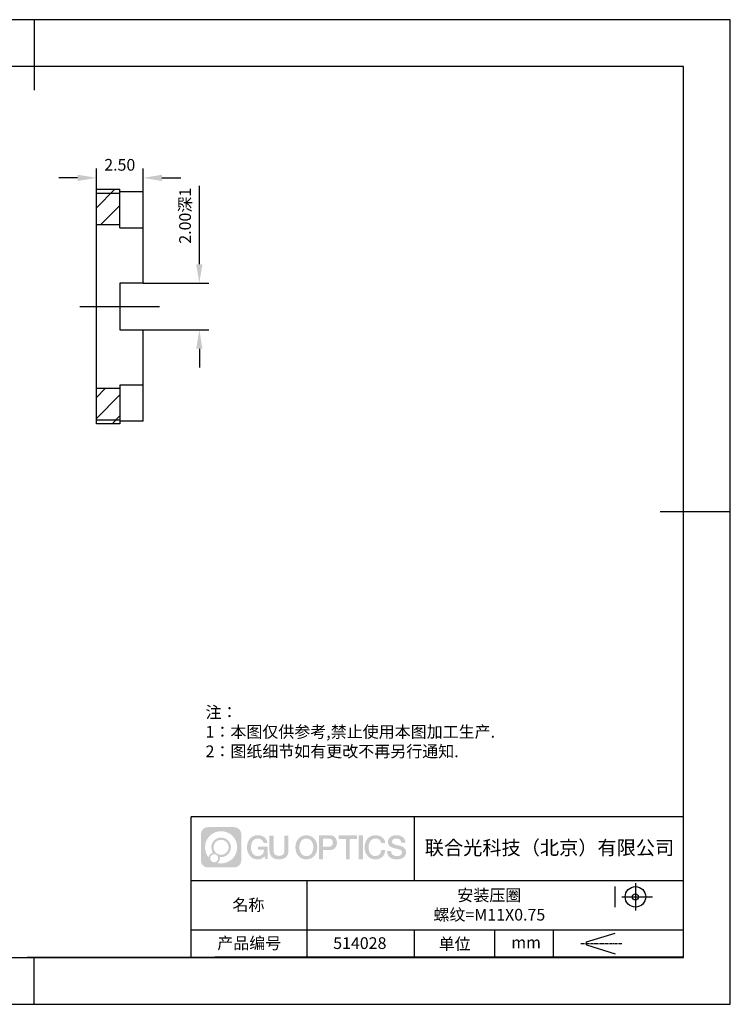
# Model space of a CAD drawing. Units: millimetres. Extents: x 60 to 357, y 80 to 290.
# Drawn here: x 205 to 357, y 80 to 290 of the extents above; entities that cross this region are included whole.
import ezdxf

# ---------------------------------------------------------------- set-up
doc = ezdxf.new("R2010")
doc.units = ezdxf.units.MM
doc.header["$PDSIZE"] = -1
doc.linetypes.add('CENTER', pattern=[10.16, 6.35, -1.27, 1.27, -1.27])
doc.linetypes.add('CENTER2', pattern=[28.575, 19.05, -3.175, 3.175, -3.175])
doc.layers.get('0').update_dxf_attribs({"linetype": 'CONTINUOUS'})
doc.layers.get('DEFPOINTS').update_dxf_attribs({"linetype": 'CONTINUOUS'})
for name, color, linetype in [('1轮廓实线层', 7, 'CONTINUOUS'), ('3中心线层', 1, 'CENTER'), ('5剖面线层', 2, 'CONTINUOUS'), ('6文字层', 3, 'CONTINUOUS'), ('7标注层', 4, 'CONTINUOUS'), ('粗实线层', 7, 'CONTINUOUS'), ('细实线层', 7, 'CONTINUOUS')]:
    doc.layers.add(name, color=color, linetype=linetype)
doc.styles.add('TH-GBD2M', font='calibri.ttf', dxfattribs={"width": 0.8, "height": 2.5})
doc.styles.add('标准', font='txt', dxfattribs={"height": 9.59})
doc.dimstyles.new('TH-GBD2M', dxfattribs={"dimtxt": 2.5, "dimasz": 4, "dimexe": 2, "dimexo": 0, "dimgap": 1.5, "dimtad": 1, "dimlfac": 0.2, "dimzin": 1, "dimdsep": 46, "dimtxsty": 'TH-GBD2M', "dimcen": 0, "dimclrt": 3, "dimadec": 0, "dimazin": 0, "dimtfac": 1, "dimtofl": 0, "dimtmove": 0, "dimatfit": 3, "dimfxl": 1, "dimtolj": 1, "dimtzin": 0, "dimarcsym": 0})
pattern_1 = [(45, (86.2594, -7.2723), (-2.245064, 2.245064), [])]

# ---------------------------------------------------------------- blocks, each defined once
blk = doc.blocks.new('*X13')
at = {"layer": '粗实线层'}
for p, q in [((0, 105), (0, 90)), ((138.5, 95), (-138.5, 95)), ((138.5, -95), (138.5, 95)), ((148.5, 0), (133.5, 0)), ((-138.5, -95), (138.5, -95)), ((0, -105), (0, -95))]:
    blk.add_line(p, q, dxfattribs=at)
at = {"layer": '细实线层'}
for p, q in [((148.5, 105), (-148.5, 105)), ((148.5, -105), (148.5, 105)), ((-148.5, -105), (148.5, -105))]:
    blk.add_line(p, q, dxfattribs=at)
blk = doc.blocks.new('*U15')
at = {"layer": '3中心线层', "color": 0, "linetype": 'CENTER2'}
blk.add_line((-11, 0), (6, 0), dxfattribs=at)
blk = doc.blocks.new('*D18')
at = {"layer": '7标注层', "color": 0}
for p, q in [((221.82, 249.12), (221.82, 257.92)), ((231.82, 249.12), (231.82, 257.92)), ((217.82, 255.92), (213.82, 255.92)), ((235.82, 255.92), (239.82, 255.92))]:
    blk.add_line(p, q, dxfattribs=at)
for points in [[(217.82, 256.59), (217.82, 255.25), (221.82, 255.92)], [(235.82, 256.59), (235.82, 255.25), (231.82, 255.92)]]:
    blk.add_solid(points, dxfattribs=at)
at = {"layer": 'DEFPOINTS', "color": 0}
for p in [(221.82, 255.92), (221.82, 249.12), (231.82, 249.12)]:
    blk.add_point(p, dxfattribs=at)
at = {"layer": '7标注层', "color": 3, "insert": (226.82, 258.7), "char_height": 2.5, "attachment_point": 5, "style": 'TH-GBD2M'}
blk.add_mtext('\\A1;2.50', dxfattribs=at)
blk = doc.blocks.new('*D19')
at = {"layer": '7标注层', "color": 0}
for p, q in [((243.8, 237.49), (243.8, 254.19)), ((231.82, 233.49), (245.8, 233.49)), ((231.82, 223.49), (245.8, 223.49)), ((243.8, 219.49), (243.8, 215.49))]:
    blk.add_line(p, q, dxfattribs=at)
for points in [[(243.13, 237.49), (244.46, 237.49), (243.8, 233.49)], [(243.13, 219.49), (244.46, 219.49), (243.8, 223.49)]]:
    blk.add_solid(points, dxfattribs=at)
at = {"layer": 'DEFPOINTS', "color": 0}
for p in [(231.82, 233.49), (243.8, 233.49), (231.82, 223.49)]:
    blk.add_point(p, dxfattribs=at)
at = {"layer": '7标注层', "color": 3, "insert": (240.75, 247.84), "char_height": 2.5, "attachment_point": 5, "rotation": 90, "style": 'TH-GBD2M'}
blk.add_mtext('\\A1;2.00{\\fSimSun|b0|i0|c134|p34;深}1', dxfattribs=at)

msp = doc.modelspace()

# ---------------------------------------------------------------- hatches: boundary and pattern name
at = {"layer": '3中心线层'}
h = msp.add_hatch(color=0, dxfattribs=at)
h.dxf.hatch_style = 1
edge = h.paths.add_edge_path()
edge.add_spline(control_points=[(252.737, 115.965), (252.737, 116.779), (252.077, 117.439), (251.263, 117.439)], knot_values=[7, 7, 7, 7, 8, 8, 8, 8], degree=3, periodic=0)
edge.add_spline(control_points=[(251.263, 117.439), (251.263, 117.439), (245.614, 117.439), (245.614, 117.439)], knot_values=[0, 0, 0, 0, 1, 1, 1, 1], degree=3, periodic=0)
edge.add_spline(control_points=[(245.614, 117.439), (244.8, 117.439), (244.141, 116.779), (244.141, 115.965), (244.141, 115.965), (244.141, 110.316), (244.141, 110.316)], knot_values=[1, 1, 1, 1, 2, 2, 2, 3, 3, 3, 3], degree=3, periodic=0)
edge.add_spline(control_points=[(244.141, 110.316), (244.141, 109.502), (244.8, 108.843), (245.614, 108.843), (245.614, 108.843), (251.263, 108.843), (251.263, 108.843)], knot_values=[3, 3, 3, 3, 4, 4, 4, 5, 5, 5, 5], degree=3, periodic=0)
edge.add_spline(control_points=[(251.263, 108.843), (252.077, 108.843), (252.737, 109.502), (252.737, 110.316), (252.737, 110.316), (252.737, 115.965), (252.737, 115.965)], knot_values=[5, 5, 5, 5, 6, 6, 6, 7, 7, 7, 7], degree=3, periodic=0)
edge = h.paths.add_edge_path(flags=16)
edge.add_spline(control_points=[(245, 113.141), (245, 115.04), (246.54, 116.579), (248.439, 116.579)], knot_values=[10, 10, 10, 10, 11, 11, 11, 11], degree=3, periodic=0)
edge.add_spline(control_points=[(248.439, 116.579), (250.338, 116.579), (251.877, 115.04), (251.877, 113.141)], knot_values=[11, 11, 11, 11, 12, 12, 12, 12], degree=3, periodic=0)
edge.add_spline(control_points=[(251.877, 113.141), (251.877, 111.242), (250.338, 109.702), (248.439, 109.702)], knot_values=[12, 12, 12, 12, 13, 13, 13, 13], degree=3, periodic=0)
edge.add_spline(control_points=[(248.439, 109.702), (248.17, 109.702), (247.908, 109.734), (247.657, 109.793)], knot_values=[0, 0, 0, 0, 1, 1, 1, 1], degree=3, periodic=0)
edge.add_spline(control_points=[(247.657, 109.793), (247.981, 110.014), (248.193, 110.386), (248.193, 110.807)], knot_values=[1, 1, 1, 1, 2, 2, 2, 2], degree=3, periodic=0)
edge.add_spline(control_points=[(248.193, 110.807), (248.193, 110.898), (248.183, 110.987), (248.164, 111.072)], knot_values=[2, 2, 2, 2, 3, 3, 3, 3], degree=3, periodic=0)
edge.add_spline(control_points=[(248.164, 111.072), (248.254, 111.06), (248.346, 111.053), (248.439, 111.053)], knot_values=[3, 3, 3, 3, 4, 4, 4, 4], degree=3, periodic=0)
edge.add_spline(control_points=[(248.439, 111.053), (249.592, 111.053), (250.526, 111.988), (250.526, 113.141)], knot_values=[4, 4, 4, 4, 5, 5, 5, 5], degree=3, periodic=0)
edge.add_spline(control_points=[(250.526, 113.141), (250.526, 114.294), (249.592, 115.228), (248.439, 115.228), (247.286, 115.228), (246.351, 114.294), (246.351, 113.141)], knot_values=[5, 5, 5, 5, 6, 6, 6, 7, 7, 7, 7], degree=3, periodic=0)
edge.add_spline(control_points=[(246.351, 113.141), (246.351, 112.721), (246.475, 112.331), (246.688, 112.004)], knot_values=[7, 7, 7, 7, 8, 8, 8, 8], degree=3, periodic=0)
edge.add_spline(control_points=[(246.688, 112.004), (246.204, 111.892), (245.829, 111.494), (245.752, 110.997)], knot_values=[8, 8, 8, 8, 9, 9, 9, 9], degree=3, periodic=0)
edge.add_spline(control_points=[(245.752, 110.997), (245.282, 111.585), (245, 112.33), (245, 113.141)], knot_values=[9, 9, 9, 9, 10, 10, 10, 10], degree=3, periodic=0)
edge = h.paths.add_edge_path(flags=16)
edge.add_spline(control_points=[(246.842, 113.141), (246.842, 114.022), (247.557, 114.737), (248.439, 114.737), (249.32, 114.737), (250.035, 114.022), (250.035, 113.141), (250.035, 112.259), (249.32, 111.544), (248.439, 111.544), (247.557, 111.544), (246.842, 112.259), (246.842, 113.141)], knot_values=[0, 0, 0, 0, 1, 1, 1, 2, 2, 2, 3, 3, 3, 4, 4, 4, 4], degree=3, periodic=0)
edge = h.paths.add_edge_path(flags=16)
edge.add_spline(control_points=[(246.105, 110.807), (246.105, 111.282), (246.49, 111.667), (246.965, 111.667), (247.44, 111.667), (247.825, 111.282), (247.825, 110.807)], knot_values=[1, 1, 1, 1, 2, 2, 2, 3, 3, 3, 3], degree=3, periodic=0)
edge.add_spline(control_points=[(247.825, 110.807), (247.825, 110.333), (247.44, 109.948), (246.965, 109.948)], knot_values=[3, 3, 3, 3, 4, 4, 4, 4], degree=3, periodic=0)
edge.add_spline(control_points=[(246.965, 109.948), (246.49, 109.948), (246.105, 110.333), (246.105, 110.807)], knot_values=[0, 0, 0, 0, 1, 1, 1, 1], degree=3, periodic=0)
edge = h.paths.add_edge_path()
edge.add_spline(control_points=[(257.508, 114.04), (257.508, 114.04), (258.331, 114.04), (258.331, 114.04), (258.203, 115.15), (257.319, 115.722), (256.266, 115.722)], knot_values=[5, 5, 5, 5, 6, 6, 6, 7, 7, 7, 7], degree=3, periodic=0)
edge.add_spline(control_points=[(256.266, 115.722), (254.822, 115.722), (253.958, 114.55), (253.958, 113.143)], knot_values=[4, 4, 4, 4, 5, 5, 5, 5], degree=3, periodic=0)
edge.add_spline(control_points=[(253.958, 113.143), (253.958, 111.736), (254.822, 110.564), (256.266, 110.564)], knot_values=[3, 3, 3, 3, 4, 4, 4, 4], degree=3, periodic=0)
edge.add_spline(control_points=[(256.266, 110.564), (256.853, 110.564), (257.265, 110.737), (257.717, 111.261)], knot_values=[2, 2, 2, 2, 3, 3, 3, 3], degree=3, periodic=0)
edge.add_spline(control_points=[(257.717, 111.261), (257.717, 111.261), (257.845, 110.681), (257.845, 110.681), (257.845, 110.681), (257.98, 110.681), (258.115, 110.681)], knot_values=[0.5, 0.5, 0.5, 0.5, 1.5, 1.5, 1.5, 2, 2, 2, 2], degree=3, periodic=0)
edge.add_spline(control_points=[(258.115, 110.681), (258.25, 110.681), (258.385, 110.681), (258.385, 110.681), (258.385, 110.681), (258.385, 110.844), (258.385, 111.087)], knot_values=[14.749965, 14.749965, 14.749965, 14.749965, 15.249965, 15.249965, 15.249965, 15.5, 15.5, 15.5, 15.5], degree=3, periodic=0)
edge.add_spline(control_points=[(258.385, 111.087), (258.385, 111.33), (258.385, 111.654), (258.385, 111.978)], knot_values=[14.49997, 14.49997, 14.49997, 14.49997, 14.749965, 14.749965, 14.749965, 14.749965], degree=3, periodic=0)
edge.add_spline(control_points=[(258.385, 111.978), (258.385, 112.14), (258.385, 112.302), (258.385, 112.454)], knot_values=[14.3749725, 14.3749725, 14.3749725, 14.3749725, 14.49997, 14.49997, 14.49997, 14.49997], degree=3, periodic=0)
edge.add_spline(control_points=[(258.385, 112.454), (258.385, 112.682), (258.385, 112.887), (258.385, 113.035)], knot_values=[14.1874762, 14.1874762, 14.1874762, 14.1874762, 14.3749725, 14.3749725, 14.3749725, 14.3749725], degree=3, periodic=0)
edge.add_spline(control_points=[(258.385, 113.035), (258.385, 113.084), (258.385, 113.127), (258.385, 113.163)], knot_values=[14.1249775, 14.1249775, 14.1249775, 14.1249775, 14.1874762, 14.1874762, 14.1874762, 14.1874762], degree=3, periodic=0)
edge.add_spline(control_points=[(258.385, 113.163), (258.385, 113.18), (258.385, 113.196), (258.385, 113.21)], knot_values=[14.0937281, 14.0937281, 14.0937281, 14.0937281, 14.1249775, 14.1249775, 14.1249775, 14.1249775], degree=3, periodic=0)
edge.add_spline(control_points=[(258.385, 113.21), (258.385, 113.224), (258.385, 113.236), (258.385, 113.245)], knot_values=[14.0624788, 14.0624788, 14.0624788, 14.0624788, 14.0937281, 14.0937281, 14.0937281, 14.0937281], degree=3, periodic=0)
edge.add_spline(control_points=[(258.385, 113.274), (258.385, 113.274), (258.385, 113.274), (258.385, 113.274), (258.385, 113.274), (258.385, 113.274), (258.385, 113.274)], knot_values=[13.9999796, 13.9999796, 13.9999796, 13.9999796, 14, 14, 14, 14.0007124, 14.0007124, 14.0007124, 14.0007124], degree=3, periodic=0)
edge.add_spline(control_points=[(258.385, 113.274), (258.385, 113.274), (257.872, 113.274), (257.359, 113.274)], knot_values=[13.49999, 13.49999, 13.49999, 13.49999, 13.9999796, 13.9999796, 13.9999796, 13.9999796], degree=3, periodic=0)
edge.add_spline(control_points=[(257.359, 113.274), (256.846, 113.274), (256.333, 113.274), (256.333, 113.274), (256.333, 113.274), (256.333, 113.274), (256.333, 113.274)], knot_values=[12.9990234, 12.9990234, 12.9990234, 12.9990234, 13.4990134, 13.4990134, 13.4990134, 13.49999, 13.49999, 13.49999, 13.49999], degree=3, periodic=0)
edge.add_spline(control_points=[(256.333, 113.267), (256.333, 113.264), (256.333, 113.261), (256.333, 113.258)], knot_values=[12.9062519, 12.9062519, 12.9062519, 12.9062519, 12.9375013, 12.9375013, 12.9375013, 12.9375013], degree=3, periodic=0)
edge.add_spline(control_points=[(256.333, 113.246), (256.333, 113.237), (256.333, 113.226), (256.333, 113.214)], knot_values=[12.8125037, 12.8125037, 12.8125037, 12.8125037, 12.8750025, 12.8750025, 12.8750025, 12.8750025], degree=3, periodic=0)
edge.add_spline(control_points=[(256.333, 113.214), (256.333, 113.201), (256.333, 113.187), (256.333, 113.172)], knot_values=[12.750005, 12.750005, 12.750005, 12.750005, 12.8125037, 12.8125037, 12.8125037, 12.8125037], degree=3, periodic=0)
edge.add_spline(control_points=[(256.333, 113.172), (256.333, 113.141), (256.333, 113.105), (256.333, 113.067)], knot_values=[12.6250075, 12.6250075, 12.6250075, 12.6250075, 12.750005, 12.750005, 12.750005, 12.750005], degree=3, periodic=0)
edge.add_spline(control_points=[(256.333, 113.067), (256.333, 113.028), (256.333, 112.988), (256.333, 112.947)], knot_values=[12.50001, 12.50001, 12.50001, 12.50001, 12.6250075, 12.6250075, 12.6250075, 12.6250075], degree=3, periodic=0)
edge.add_spline(control_points=[(256.333, 112.947), (256.333, 112.865), (256.333, 112.783), (256.333, 112.721)], knot_values=[12.250015, 12.250015, 12.250015, 12.250015, 12.50001, 12.50001, 12.50001, 12.50001], degree=3, periodic=0)
edge.add_spline(control_points=[(256.333, 112.721), (256.333, 112.66), (256.333, 112.619), (256.333, 112.619), (256.333, 112.619), (256.333, 112.619), (256.333, 112.619)], knot_values=[11.9992876, 11.9992876, 11.9992876, 11.9992876, 12.2493026, 12.2493026, 12.2493026, 12.250015, 12.250015, 12.250015, 12.250015], degree=3, periodic=0)
edge.add_spline(control_points=[(256.348, 112.619), (256.352, 112.619), (256.358, 112.619), (256.365, 112.619)], knot_values=[11.9062719, 11.9062719, 11.9062719, 11.9062719, 11.9375212, 11.9375212, 11.9375212, 11.9375212], degree=3, periodic=0)
edge.add_spline(control_points=[(256.365, 112.619), (256.372, 112.619), (256.38, 112.619), (256.388, 112.619)], knot_values=[11.8750225, 11.8750225, 11.8750225, 11.8750225, 11.9062719, 11.9062719, 11.9062719, 11.9062719], degree=3, periodic=0)
edge.add_spline(control_points=[(256.388, 112.619), (256.406, 112.619), (256.427, 112.619), (256.452, 112.619)], knot_values=[11.8125238, 11.8125238, 11.8125238, 11.8125238, 11.8750225, 11.8750225, 11.8750225, 11.8750225], degree=3, periodic=0)
edge.add_spline(control_points=[(256.452, 112.619), (256.476, 112.619), (256.504, 112.619), (256.534, 112.619)], knot_values=[11.750025, 11.750025, 11.750025, 11.750025, 11.8125238, 11.8125238, 11.8125238, 11.8125238], degree=3, periodic=0)
edge.add_spline(control_points=[(256.534, 112.619), (256.594, 112.619), (256.664, 112.619), (256.739, 112.619)], knot_values=[11.6250275, 11.6250275, 11.6250275, 11.6250275, 11.750025, 11.750025, 11.750025, 11.750025], degree=3, periodic=0)
edge.add_spline(control_points=[(256.739, 112.619), (256.814, 112.619), (256.894, 112.619), (256.974, 112.619)], knot_values=[11.50003, 11.50003, 11.50003, 11.50003, 11.6250275, 11.6250275, 11.6250275, 11.6250275], degree=3, periodic=0)
edge.add_spline(control_points=[(256.974, 112.619), (257.135, 112.619), (257.295, 112.619), (257.415, 112.619)], knot_values=[11.250035, 11.250035, 11.250035, 11.250035, 11.50003, 11.50003, 11.50003, 11.50003], degree=3, periodic=0)
edge.add_spline(control_points=[(257.415, 112.619), (257.536, 112.619), (257.616, 112.619), (257.616, 112.619), (257.602, 111.785), (257.13, 111.254), (256.266, 111.268)], knot_values=[10, 10, 10, 10, 10.250035, 10.250035, 10.250035, 11.250035, 11.250035, 11.250035, 11.250035], degree=3, periodic=0)
edge.add_spline(control_points=[(256.266, 111.268), (255.233, 111.268), (254.801, 112.198), (254.801, 113.143)], knot_values=[9, 9, 9, 9, 10, 10, 10, 10], degree=3, periodic=0)
edge.add_spline(control_points=[(254.801, 113.143), (254.801, 114.088), (255.233, 115.019), (256.266, 115.019)], knot_values=[8, 8, 8, 8, 9, 9, 9, 9], degree=3, periodic=0)
edge.add_spline(control_points=[(256.266, 115.019), (256.873, 115.019), (257.427, 114.688), (257.508, 114.04)], knot_values=[7, 7, 7, 7, 8, 8, 8, 8], degree=3, periodic=0)
edge = h.paths.add_edge_path()
edge.add_spline(control_points=[(259.62, 112.734), (259.62, 112.734), (259.62, 115.599), (259.62, 115.599), (259.62, 115.599), (259.403, 115.599), (259.187, 115.599)], knot_values=[0.5, 0.5, 0.5, 0.5, 1.5, 1.5, 1.5, 2, 2, 2, 2], degree=3, periodic=0)
edge.add_spline(control_points=[(259.187, 115.599), (258.97, 115.599), (258.754, 115.599), (258.754, 115.599), (258.754, 115.599), (258.754, 114.812), (258.754, 114.025)], knot_values=[9.5, 9.5, 9.5, 9.5, 10, 10, 10, 10.5, 10.5, 10.5, 10.5], degree=3, periodic=0)
edge.add_spline(control_points=[(258.754, 114.025), (258.754, 113.238), (258.754, 112.451), (258.754, 112.451), (258.754, 111.191), (259.564, 110.564), (260.783, 110.564)], knot_values=[8, 8, 8, 8, 8.5, 8.5, 8.5, 9.5, 9.5, 9.5, 9.5], degree=3, periodic=0)
edge.add_spline(control_points=[(260.783, 110.564), (262.002, 110.564), (262.812, 111.191), (262.812, 112.451)], knot_values=[7, 7, 7, 7, 8, 8, 8, 8], degree=3, periodic=0)
edge.add_spline(control_points=[(262.812, 112.451), (262.812, 112.451), (262.812, 115.599), (262.812, 115.599), (262.812, 115.599), (262.596, 115.599), (262.38, 115.599)], knot_values=[5.5, 5.5, 5.5, 5.5, 6.5, 6.5, 6.5, 7, 7, 7, 7], degree=3, periodic=0)
edge.add_spline(control_points=[(262.38, 115.599), (262.163, 115.599), (261.947, 115.599), (261.947, 115.599), (261.947, 115.599), (261.947, 114.883), (261.947, 114.167)], knot_values=[4.5, 4.5, 4.5, 4.5, 5, 5, 5, 5.5, 5.5, 5.5, 5.5], degree=3, periodic=0)
edge.add_spline(control_points=[(261.947, 114.167), (261.947, 113.45), (261.947, 112.734), (261.947, 112.734), (261.947, 112.073), (261.905, 111.308), (260.783, 111.308)], knot_values=[3, 3, 3, 3, 3.5, 3.5, 3.5, 4.5, 4.5, 4.5, 4.5], degree=3, periodic=0)
edge.add_spline(control_points=[(260.783, 111.308), (259.661, 111.308), (259.62, 112.073), (259.62, 112.734)], knot_values=[2, 2, 2, 2, 3, 3, 3, 3], degree=3, periodic=0)
edge = h.paths.add_edge_path()
edge.add_spline(control_points=[(268.962, 113.137), (268.962, 111.737), (268.087, 110.57), (266.625, 110.57), (265.163, 110.57), (264.288, 111.737), (264.288, 113.137), (264.288, 114.536), (265.163, 115.703), (266.625, 115.703), (268.087, 115.703), (268.962, 114.536), (268.962, 113.137)], knot_values=[0, 0, 0, 0, 1, 1, 1, 2, 2, 2, 3, 3, 3, 4, 4, 4, 4], degree=3, periodic=0)
edge = h.paths.add_edge_path(flags=16)
edge.add_spline(control_points=[(266.625, 115.003), (267.67, 115.003), (268.108, 114.077), (268.108, 113.137)], knot_values=[2, 2, 2, 2, 3, 3, 3, 3], degree=3, periodic=0)
edge.add_spline(control_points=[(268.108, 113.137), (268.108, 112.196), (267.67, 111.27), (266.625, 111.27)], knot_values=[1, 1, 1, 1, 2, 2, 2, 2], degree=3, periodic=0)
edge.add_spline(control_points=[(266.625, 111.27), (265.58, 111.27), (265.142, 112.196), (265.142, 113.137)], knot_values=[0, 0, 0, 0, 1, 1, 1, 1], degree=3, periodic=0)
edge.add_spline(control_points=[(265.142, 113.137), (265.142, 114.077), (265.58, 115.003), (266.625, 115.003)], knot_values=[3, 3, 3, 3, 4, 4, 4, 4], degree=3, periodic=0)
edge = h.paths.add_edge_path()
edge.add_spline(control_points=[(273.143, 114.126), (273.143, 114.768), (272.877, 115.722), (271.483, 115.722)], knot_values=[1, 1, 1, 1, 2, 2, 2, 2], degree=3, periodic=0)
edge.add_spline(control_points=[(271.483, 115.722), (271.483, 115.722), (269.331, 115.722), (269.331, 115.722), (269.331, 115.722), (269.331, 115.4), (269.331, 114.916)], knot_values=[6.749965, 6.749965, 6.749965, 6.749965, 7.749965, 7.749965, 7.749965, 8, 8, 8, 8], degree=3, periodic=0)
edge.add_spline(control_points=[(269.331, 114.916), (269.331, 114.432), (269.331, 113.788), (269.331, 113.143)], knot_values=[6.49997, 6.49997, 6.49997, 6.49997, 6.749965, 6.749965, 6.749965, 6.749965], degree=3, periodic=0)
edge.add_spline(control_points=[(269.331, 113.143), (269.331, 112.821), (269.331, 112.498), (269.331, 112.196)], knot_values=[6.3749725, 6.3749725, 6.3749725, 6.3749725, 6.49997, 6.49997, 6.49997, 6.49997], degree=3, periodic=0)
edge.add_spline(control_points=[(269.331, 112.196), (269.331, 111.894), (269.331, 111.612), (269.331, 111.37)], knot_values=[6.249975, 6.249975, 6.249975, 6.249975, 6.3749725, 6.3749725, 6.3749725, 6.3749725], degree=3, periodic=0)
edge.add_spline(control_points=[(269.331, 111.37), (269.331, 111.249), (269.331, 111.138), (269.331, 111.04)], knot_values=[6.1874762, 6.1874762, 6.1874762, 6.1874762, 6.249975, 6.249975, 6.249975, 6.249975], degree=3, periodic=0)
edge.add_spline(control_points=[(269.331, 111.04), (269.331, 110.942), (269.331, 110.856), (269.331, 110.786)], knot_values=[6.1249775, 6.1249775, 6.1249775, 6.1249775, 6.1874762, 6.1874762, 6.1874762, 6.1874762], degree=3, periodic=0)
edge.add_spline(control_points=[(269.331, 110.786), (269.331, 110.751), (269.331, 110.719), (269.331, 110.692)], knot_values=[6.0937281, 6.0937281, 6.0937281, 6.0937281, 6.1249775, 6.1249775, 6.1249775, 6.1249775], degree=3, periodic=0)
edge.add_spline(control_points=[(269.331, 110.692), (269.331, 110.664), (269.331, 110.641), (269.331, 110.622)], knot_values=[6.0624788, 6.0624788, 6.0624788, 6.0624788, 6.0937281, 6.0937281, 6.0937281, 6.0937281], degree=3, periodic=0)
edge.add_spline(control_points=[(269.331, 110.622), (269.331, 110.613), (269.331, 110.604), (269.331, 110.597)], knot_values=[6.0468541, 6.0468541, 6.0468541, 6.0468541, 6.0624787, 6.0624787, 6.0624787, 6.0624787], degree=3, periodic=0)
edge.add_spline(control_points=[(269.331, 110.597), (269.331, 110.59), (269.331, 110.584), (269.331, 110.579)], knot_values=[6.0312294, 6.0312294, 6.0312294, 6.0312294, 6.0468541, 6.0468541, 6.0468541, 6.0468541], degree=3, periodic=0)
edge.add_spline(control_points=[(269.331, 110.564), (269.331, 110.564), (269.331, 110.564), (269.331, 110.564), (269.331, 110.564), (269.331, 110.564), (269.331, 110.564)], knot_values=[5.9999791, 5.9999791, 5.9999791, 5.9999791, 6, 6, 6, 6.0004683, 6.0004683, 6.0004683, 6.0004683], degree=3, periodic=0)
edge.add_spline(control_points=[(269.331, 110.564), (269.331, 110.564), (269.544, 110.564), (269.758, 110.564)], knot_values=[5.49999, 5.49999, 5.49999, 5.49999, 5.9999791, 5.9999791, 5.9999791, 5.9999791], degree=3, periodic=0)
edge.add_spline(control_points=[(269.758, 110.564), (269.971, 110.564), (270.185, 110.564), (270.185, 110.564), (270.185, 110.564), (270.185, 110.564), (270.185, 110.564)], knot_values=[4.9995117, 4.9995117, 4.9995117, 4.9995117, 5.4995017, 5.4995017, 5.4995017, 5.49999, 5.49999, 5.49999, 5.49999], degree=3, periodic=0)
edge.add_spline(control_points=[(270.185, 110.577), (270.185, 110.58), (270.185, 110.583), (270.185, 110.586)], knot_values=[4.9375012, 4.9375012, 4.9375012, 4.9375012, 4.9531259, 4.9531259, 4.9531259, 4.9531259], degree=3, periodic=0)
edge.add_spline(control_points=[(270.185, 110.586), (270.185, 110.594), (270.185, 110.603), (270.185, 110.613)], knot_values=[4.9062519, 4.9062519, 4.9062519, 4.9062519, 4.9375012, 4.9375012, 4.9375012, 4.9375012], degree=3, periodic=0)
edge.add_spline(control_points=[(270.185, 110.613), (270.185, 110.624), (270.185, 110.636), (270.185, 110.649)], knot_values=[4.8750025, 4.8750025, 4.8750025, 4.8750025, 4.9062519, 4.9062519, 4.9062519, 4.9062519], degree=3, periodic=0)
edge.add_spline(control_points=[(270.185, 110.649), (270.185, 110.676), (270.185, 110.709), (270.185, 110.747)], knot_values=[4.8125037, 4.8125037, 4.8125037, 4.8125037, 4.8750025, 4.8750025, 4.8750025, 4.8750025], degree=3, periodic=0)
edge.add_spline(control_points=[(270.185, 110.747), (270.185, 110.785), (270.185, 110.827), (270.185, 110.873)], knot_values=[4.750005, 4.750005, 4.750005, 4.750005, 4.8125037, 4.8125037, 4.8125037, 4.8125037], degree=3, periodic=0)
edge.add_spline(control_points=[(270.185, 110.873), (270.185, 110.966), (270.185, 111.075), (270.185, 111.19)], knot_values=[4.6250075, 4.6250075, 4.6250075, 4.6250075, 4.750005, 4.750005, 4.750005, 4.750005], degree=3, periodic=0)
edge.add_spline(control_points=[(270.185, 111.19), (270.185, 111.306), (270.185, 111.43), (270.185, 111.554)], knot_values=[4.50001, 4.50001, 4.50001, 4.50001, 4.6250075, 4.6250075, 4.6250075, 4.6250075], degree=3, periodic=0)
edge.add_spline(control_points=[(270.185, 111.554), (270.185, 111.801), (270.185, 112.049), (270.185, 112.234)], knot_values=[4.250015, 4.250015, 4.250015, 4.250015, 4.50001, 4.50001, 4.50001, 4.50001], degree=3, periodic=0)
edge.add_spline(control_points=[(270.185, 112.234), (270.185, 112.42), (270.185, 112.544), (270.185, 112.544), (270.185, 112.544), (270.185, 112.544), (270.185, 112.544)], knot_values=[3.9992876, 3.9992876, 3.9992876, 3.9992876, 4.2493026, 4.2493026, 4.2493026, 4.250015, 4.250015, 4.250015, 4.250015], degree=3, periodic=0)
edge.add_spline(control_points=[(270.199, 112.544), (270.204, 112.544), (270.21, 112.544), (270.217, 112.544)], knot_values=[3.9062719, 3.9062719, 3.9062719, 3.9062719, 3.9375212, 3.9375212, 3.9375212, 3.9375212], degree=3, periodic=0)
edge.add_spline(control_points=[(270.217, 112.544), (270.224, 112.544), (270.232, 112.544), (270.24, 112.544)], knot_values=[3.8750225, 3.8750225, 3.8750225, 3.8750225, 3.9062719, 3.9062719, 3.9062719, 3.9062719], degree=3, periodic=0)
edge.add_spline(control_points=[(270.24, 112.544), (270.258, 112.544), (270.28, 112.544), (270.304, 112.544)], knot_values=[3.8125237, 3.8125237, 3.8125237, 3.8125237, 3.8750225, 3.8750225, 3.8750225, 3.8750225], degree=3, periodic=0)
edge.add_spline(control_points=[(270.304, 112.544), (270.329, 112.544), (270.357, 112.544), (270.387, 112.544)], knot_values=[3.750025, 3.750025, 3.750025, 3.750025, 3.8125237, 3.8125237, 3.8125237, 3.8125237], degree=3, periodic=0)
edge.add_spline(control_points=[(270.387, 112.544), (270.448, 112.544), (270.519, 112.544), (270.595, 112.544)], knot_values=[3.6250275, 3.6250275, 3.6250275, 3.6250275, 3.750025, 3.750025, 3.750025, 3.750025], degree=3, periodic=0)
edge.add_spline(control_points=[(270.595, 112.544), (270.671, 112.544), (270.753, 112.544), (270.834, 112.544)], knot_values=[3.50003, 3.50003, 3.50003, 3.50003, 3.6250275, 3.6250275, 3.6250275, 3.6250275], degree=3, periodic=0)
edge.add_spline(control_points=[(270.834, 112.544), (270.996, 112.544), (271.158, 112.544), (271.28, 112.544)], knot_values=[3.250035, 3.250035, 3.250035, 3.250035, 3.50003, 3.50003, 3.50003, 3.50003], degree=3, periodic=0)
edge.add_spline(control_points=[(271.28, 112.544), (271.402, 112.544), (271.483, 112.544), (271.483, 112.544), (272.877, 112.536), (273.143, 113.49), (273.143, 114.126)], knot_values=[2, 2, 2, 2, 2.250035, 2.250035, 2.250035, 3.250035, 3.250035, 3.250035, 3.250035], degree=3, periodic=0)
edge = h.paths.add_edge_path(flags=16)
edge.add_spline(control_points=[(270.817, 114.985), (270.975, 114.985), (271.133, 114.985), (271.251, 114.985)], knot_values=[3.250015, 3.250015, 3.250015, 3.250015, 3.50001, 3.50001, 3.50001, 3.50001], degree=3, periodic=0)
edge.add_spline(control_points=[(271.251, 114.985), (271.37, 114.985), (271.449, 114.985), (271.449, 114.985), (271.9, 114.985), (272.289, 114.812), (272.289, 114.133)], knot_values=[2, 2, 2, 2, 2.250015, 2.250015, 2.250015, 3.250015, 3.250015, 3.250015, 3.250015], degree=3, periodic=0)
edge.add_spline(control_points=[(272.289, 114.133), (272.289, 113.483), (271.818, 113.28), (271.435, 113.28)], knot_values=[1, 1, 1, 1, 2, 2, 2, 2], degree=3, periodic=0)
edge.add_spline(control_points=[(271.435, 113.28), (271.435, 113.28), (270.185, 113.28), (270.185, 113.28), (270.185, 113.28), (270.185, 113.707), (270.185, 114.133)], knot_values=[4.49999, 4.49999, 4.49999, 4.49999, 5.49999, 5.49999, 5.49999, 6, 6, 6, 6], degree=3, periodic=0)
edge.add_spline(control_points=[(270.185, 114.133), (270.185, 114.559), (270.185, 114.985), (270.185, 114.985), (270.185, 114.985), (270.185, 114.985), (270.185, 114.985)], knot_values=[3.9992676, 3.9992676, 3.9992676, 3.9992676, 4.4992576, 4.4992576, 4.4992576, 4.49999, 4.49999, 4.49999, 4.49999], degree=3, periodic=0)
edge.add_spline(control_points=[(270.199, 114.985), (270.203, 114.985), (270.209, 114.985), (270.216, 114.985)], knot_values=[3.9062519, 3.9062519, 3.9062519, 3.9062519, 3.9375012, 3.9375012, 3.9375012, 3.9375012], degree=3, periodic=0)
edge.add_spline(control_points=[(270.216, 114.985), (270.223, 114.985), (270.23, 114.985), (270.239, 114.985)], knot_values=[3.8750025, 3.8750025, 3.8750025, 3.8750025, 3.9062519, 3.9062519, 3.9062519, 3.9062519], degree=3, periodic=0)
edge.add_spline(control_points=[(270.239, 114.985), (270.256, 114.985), (270.277, 114.985), (270.301, 114.985)], knot_values=[3.8125037, 3.8125037, 3.8125037, 3.8125037, 3.8750025, 3.8750025, 3.8750025, 3.8750025], degree=3, periodic=0)
edge.add_spline(control_points=[(270.301, 114.985), (270.325, 114.985), (270.353, 114.985), (270.382, 114.985)], knot_values=[3.750005, 3.750005, 3.750005, 3.750005, 3.8125037, 3.8125037, 3.8125037, 3.8125037], degree=3, periodic=0)
edge.add_spline(control_points=[(270.382, 114.985), (270.441, 114.985), (270.511, 114.985), (270.585, 114.985)], knot_values=[3.6250075, 3.6250075, 3.6250075, 3.6250075, 3.750005, 3.750005, 3.750005, 3.750005], degree=3, periodic=0)
edge.add_spline(control_points=[(270.585, 114.985), (270.659, 114.985), (270.738, 114.985), (270.817, 114.985)], knot_values=[3.50001, 3.50001, 3.50001, 3.50001, 3.6250075, 3.6250075, 3.6250075, 3.6250075], degree=3, periodic=0)
h.paths.add_polyline_path([(277.447, 115.722), (273.512, 115.722), (273.512, 114.942), (275.051, 114.942), (275.051, 110.564), (275.901, 110.564), (275.901, 114.942), (277.447, 114.942)])
h.paths.add_polyline_path([(278.676, 115.722), (277.815, 115.722), (277.815, 110.564), (278.676, 110.564)])
edge = h.paths.add_edge_path()
edge.add_spline(control_points=[(283.034, 114.04), (283.248, 114.04), (283.462, 114.04), (283.462, 114.04), (283.359, 115.101), (282.489, 115.715), (281.386, 115.722)], knot_values=[8, 8, 8, 8, 8.5, 8.5, 8.5, 9.5, 9.5, 9.5, 9.5], degree=3, periodic=0)
edge.add_spline(control_points=[(281.386, 115.722), (279.921, 115.722), (279.044, 114.55), (279.044, 113.143)], knot_values=[7, 7, 7, 7, 8, 8, 8, 8], degree=3, periodic=0)
edge.add_spline(control_points=[(279.044, 113.143), (279.044, 111.736), (279.921, 110.564), (281.386, 110.564)], knot_values=[6, 6, 6, 6, 7, 7, 7, 7], degree=3, periodic=0)
edge.add_spline(control_points=[(281.386, 110.564), (282.571, 110.564), (283.4, 111.378), (283.468, 112.557)], knot_values=[5, 5, 5, 5, 6, 6, 6, 6], degree=3, periodic=0)
edge.add_spline(control_points=[(283.468, 112.557), (283.468, 112.557), (282.633, 112.557), (282.633, 112.557), (282.564, 111.84), (282.147, 111.268), (281.386, 111.268)], knot_values=[3, 3, 3, 3, 4, 4, 4, 5, 5, 5, 5], degree=3, periodic=0)
edge.add_spline(control_points=[(281.386, 111.268), (280.339, 111.268), (279.9, 112.198), (279.9, 113.143)], knot_values=[2, 2, 2, 2, 3, 3, 3, 3], degree=3, periodic=0)
edge.add_spline(control_points=[(279.9, 113.143), (279.9, 114.088), (280.339, 115.019), (281.386, 115.019)], knot_values=[1, 1, 1, 1, 2, 2, 2, 2], degree=3, periodic=0)
edge.add_spline(control_points=[(281.386, 115.019), (282.099, 115.019), (282.462, 114.605), (282.606, 114.04)], knot_values=[0, 0, 0, 0, 1, 1, 1, 1], degree=3, periodic=0)
edge.add_spline(control_points=[(282.606, 114.04), (282.606, 114.04), (282.82, 114.04), (283.034, 114.04)], knot_values=[9.5, 9.5, 9.5, 9.5, 10, 10, 10, 10], degree=3, periodic=0)
edge = h.paths.add_edge_path()
edge.add_spline(control_points=[(285.914, 110.564), (286.903, 110.564), (287.893, 111.006), (287.893, 112.109)], knot_values=[13, 13, 13, 13, 14, 14, 14, 14], degree=3, periodic=0)
edge.add_spline(control_points=[(287.893, 112.109), (287.893, 112.619), (287.579, 113.171), (286.924, 113.364)], knot_values=[12, 12, 12, 12, 13, 13, 13, 13], degree=3, periodic=0)
edge.add_spline(control_points=[(286.924, 113.364), (286.666, 113.44), (285.565, 113.722), (285.489, 113.743)], knot_values=[11, 11, 11, 11, 12, 12, 12, 12], degree=3, periodic=0)
edge.add_spline(control_points=[(285.489, 113.743), (285.133, 113.84), (284.896, 114.033), (284.896, 114.377)], knot_values=[10, 10, 10, 10, 11, 11, 11, 11], degree=3, periodic=0)
edge.add_spline(control_points=[(284.896, 114.377), (284.896, 114.874), (285.405, 115.019), (285.809, 115.019)], knot_values=[9, 9, 9, 9, 10, 10, 10, 10], degree=3, periodic=0)
edge.add_spline(control_points=[(285.809, 115.019), (286.408, 115.019), (286.84, 114.784), (286.882, 114.15)], knot_values=[8, 8, 8, 8, 9, 9, 9, 9], degree=3, periodic=0)
edge.add_spline(control_points=[(286.882, 114.15), (286.882, 114.15), (287.753, 114.15), (287.753, 114.15), (287.753, 115.177), (286.882, 115.722), (285.844, 115.722)], knot_values=[6, 6, 6, 6, 7, 7, 7, 8, 8, 8, 8], degree=3, periodic=0)
edge.add_spline(control_points=[(285.844, 115.722), (284.945, 115.722), (284.025, 115.26), (284.025, 114.274)], knot_values=[5, 5, 5, 5, 6, 6, 6, 6], degree=3, periodic=0)
edge.add_spline(control_points=[(284.025, 114.274), (284.025, 113.764), (284.276, 113.253), (285.126, 113.026)], knot_values=[4, 4, 4, 4, 5, 5, 5, 5], degree=3, periodic=0)
edge.add_spline(control_points=[(285.126, 113.026), (285.809, 112.84), (286.262, 112.75), (286.61, 112.619)], knot_values=[3, 3, 3, 3, 4, 4, 4, 4], degree=3, periodic=0)
edge.add_spline(control_points=[(286.61, 112.619), (286.812, 112.543), (287.022, 112.392), (287.022, 112.012)], knot_values=[2, 2, 2, 2, 3, 3, 3, 3], degree=3, periodic=0)
edge.add_spline(control_points=[(287.022, 112.012), (287.022, 111.64), (286.736, 111.268), (285.969, 111.268)], knot_values=[1, 1, 1, 1, 2, 2, 2, 2], degree=3, periodic=0)
edge.add_spline(control_points=[(285.969, 111.268), (285.273, 111.268), (284.708, 111.564), (284.708, 112.323)], knot_values=[0, 0, 0, 0, 1, 1, 1, 1], degree=3, periodic=0)
edge.add_spline(control_points=[(284.708, 112.323), (284.708, 112.323), (284.49, 112.323), (284.273, 112.323)], knot_values=[15.5, 15.5, 15.5, 15.5, 16, 16, 16, 16], degree=3, periodic=0)
edge.add_spline(control_points=[(284.273, 112.323), (284.055, 112.323), (283.837, 112.323), (283.837, 112.323), (283.858, 111.102), (284.778, 110.564), (285.914, 110.564)], knot_values=[14, 14, 14, 14, 14.5, 14.5, 14.5, 15.5, 15.5, 15.5, 15.5], degree=3, periodic=0)
at = {"layer": '5剖面线层', "linetype": 'Continuous'}
h = msp.add_hatch(dxfattribs=at)
h.set_pattern_fill('ANSI31', color=256, style=0)
h.set_pattern_definition(pattern_1)
h.paths.add_polyline_path([(221.821, 253.491), (221.821, 245.991), (226.821, 245.991), (226.821, 253.491)], flags=0)
h = msp.add_hatch(dxfattribs=at)
h.set_pattern_fill('ANSI31', color=256, style=0)
h.set_pattern_definition(pattern_1)
h.paths.add_polyline_path([(221.821, 210.991), (221.821, 203.491), (226.821, 203.491), (226.821, 210.991)], flags=0)

# ---------------------------------------------------------------- linework, layer by layer
msp.add_line((347.075, 89.715), (247.075, 89.715))
at = {"layer": '1轮廓实线层', "linetype": 'Continuous'}
for p, q in [((221.821, 253.491), (226.821, 253.491)), ((221.821, 245.991), (221.821, 253.491)), ((226.821, 245.991), (226.821, 253.491)), ((226.821, 252.985), (231.821, 252.985)), ((231.821, 245.261), (231.821, 252.985)), ((221.821, 210.991), (221.821, 245.991)), ((221.821, 245.991), (226.821, 245.991)), ((226.821, 245.261), (226.821, 245.991)), ((226.821, 245.261), (231.821, 245.261)), ((231.821, 233.491), (231.821, 245.261)), ((231.821, 233.491), (226.821, 233.491)), ((226.821, 233.491), (226.821, 223.491)), ((226.821, 223.491), (231.821, 223.491)), ((231.821, 211.72), (231.821, 223.491)), ((226.821, 210.991), (221.821, 210.991)), ((221.821, 203.491), (221.821, 210.991)), ((231.821, 211.72), (226.821, 211.72)), ((226.821, 211.72), (226.821, 210.991)), ((226.821, 210.991), (226.821, 203.491)), ((231.821, 203.996), (231.821, 211.72)), ((231.821, 203.996), (226.821, 203.996)), ((226.821, 203.491), (221.821, 203.491))]:
    msp.add_line(p, q, dxfattribs=at)
at = {"layer": '1轮廓实线层'}
msp.add_line((207.075, 89.715), (347.075, 89.715), dxfattribs=at)
at = {"layer": '3中心线层', "color": 7}
for p, q in [((332.495, 100.389), (332.495, 104.764)), ((326.37, 92.307), (326.37, 92.963))]:
    msp.add_line(p, q, dxfattribs=at)
at = {"layer": '3中心线层', "color": 7, "ltscale": 0.1}
msp.add_line((325.22, 92.635), (333.944, 92.635), dxfattribs=at)
at = {"layer": '7标注层', "linetype": 'Continuous'}
for p, q in [((221.821, 252.679), (226.821, 252.679)), ((221.821, 204.302), (226.821, 204.302))]:
    msp.add_line(p, q, dxfattribs=at)
at = {"layer": '粗实线层'}
for p, q in [((242.075, 119.715), (347.075, 119.715)), ((289.711, 106.143), (289.711, 119.715)), ((242.075, 89.656), (242.075, 119.656)), ((242.075, 106.048), (347.075, 106.048)), ((266.835, 89.715), (266.835, 106.048)), ((242.075, 95.556), (347.075, 95.556)), ((289.711, 89.715), (289.711, 95.556)), ((306.815, 89.715), (306.815, 95.556)), ((319.38, 89.715), (319.38, 95.556))]:
    msp.add_line(p, q, dxfattribs=at)
at = {"layer": '细实线层'}
for p, q in [((336.831, 105.497), (336.831, 99.656)), ((333.944, 102.576), (340.506, 102.576)), ((326.37, 92.963), (332.495, 94.823)), ((326.37, 92.307), (332.495, 90.448))]:
    msp.add_line(p, q, dxfattribs=at)
for radius in [2.187, 0.656]:
    msp.add_circle((336.831, 102.576), radius, dxfattribs=at)

# ---------------------------------------------------------------- block references
at = {"layer": '3中心线层', "linetype": 'CENTER2'}
msp.add_blockref('*U15', (229.321, 228.491), dxfattribs=at)
at = {"layer": '6文字层'}
msp.add_blockref('*X13', (208.575, 184.656), dxfattribs=at)

# ---------------------------------------------------------------- texts
at = {"layer": '6文字层', "insert": (245.117, 143.195), "char_height": 2.5, "width": 114.67031, "attachment_point": 1, "style": '标准'}
msp.add_mtext('\\pxqj;{\\fSimSun|b1|i0|c134|p49;\\C1;注：\\P1：本图仅供参考,禁止使用本图加工生产.\\P2：图纸细节如有更改不再另行通知.}', dxfattribs=at)
at = {"layer": '6文字层', "attachment_point": 5}
for s, insert, char_height, width in [('{\\fSimHei|b1|i0|c134|p49;联合光科技（北京）有限公司}', (318.5, 113.053), 3, 63.12269), ('{\\fSimHei|b1|i0|c134|p49;安装压圈^J螺纹=M11X0.75 }', (305.668, 100.85), 2.5, 71.44564), ('{\\fSimHei|b1|i0|c134|p49;名称 }', (254.254, 100.85), 2.5, 17.84856), ('{\\fSimHei|b1|i0|c134|p49;产品编号} ', (254.448, 92.704), 2.5, 17.84856), ('{\\fSimHei|b1|i0|c134|p49;514028}', (278.034, 92.704), 2.5, 17.84856), ('{\\fSimHei|b1|i0|c134|p49;单位}', (298.272, 92.543), 2.5, 17.84856), ('{\\fSimHei|b1|i0|c134|p49;mm }', (313.507, 92.858), 2.5, 17.84856)]:
    msp.add_mtext(s, dxfattribs=dict(at, insert=insert, char_height=char_height, width=width))

# ---------------------------------------------------------------- dimensions: what is measured, and where the dimension line sits
at = {"layer": '7标注层'}
dim = msp.add_linear_dim(base=(221.821, 255.92), p1=(231.821, 249.123), p2=(221.821, 249.123), text='2.50', dimstyle='TH-GBD2M', dxfattribs=at)
dim.commit()
dim.dimension.update_dxf_attribs({"geometry": '*D18', "text_midpoint": (226.821, 258.701)})
dim = msp.add_linear_dim(base=(243.797, 233.491), p1=(231.821, 223.491), p2=(231.821, 233.491), angle=90, text='<>{\\fSimSun|b0|i0|c134|p34;深}1', dimstyle='TH-GBD2M', dxfattribs=at)
dim.commit()
dim.dimension.update_dxf_attribs({"geometry": '*D19', "text_midpoint": (240.753, 247.839)})

doc.saveas('drawing.dxf')
